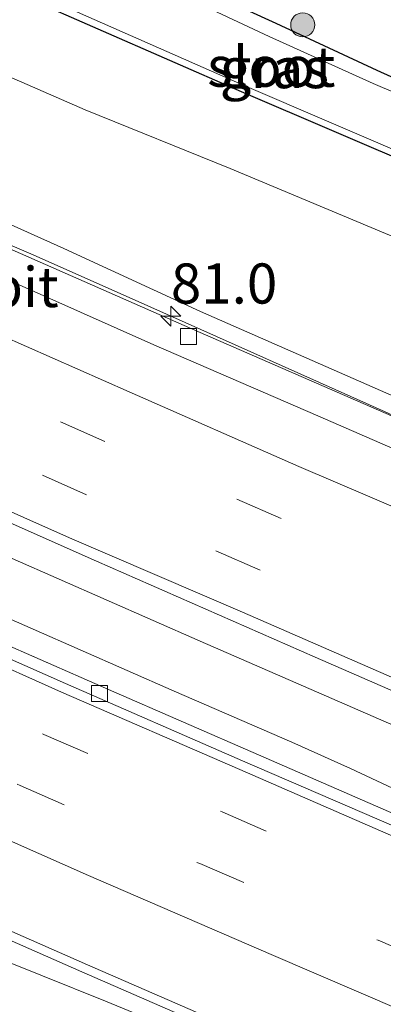
# Model space of a CAD drawing. Units: metres. Extents: x 149997 to 160004, y 451165 to 453246.
# Drawn here: x 155982 to 156005, y 451846 to 451908 of the extents above; entities that cross this region are included whole.
import ezdxf
from ezdxf.enums import TextEntityAlignment as Align

# ---------------------------------------------------------------- set-up
doc = ezdxf.new("R2010")
doc.units = ezdxf.units.M
doc.linetypes.add('VW-3-9_STREEP', pattern=[12, 3, -9])
doc.layers.get('0').update_dxf_attribs({"lineweight": 25})
for name, color, linetype, lineweight in [('B-ME-AM-KILOMETR-S-B1', 7, 'Continuous', 18), ('B-ME-BV-GELEIDECONSTRUCTIE-GELEIDERAIL-L-B1', 213, 'BV-GELEIDERAIL', 18), ('B-ME-GR-BOOM-S-B1', 93, 'Continuous', 18), ('B-ME-GW-INSTEEKWATERGANG-L-B1', 10, 'Continuous', 25), ('B-ME-GW-KRUINLIJN-L-B1', 93, 'Continuous', 18), ('B-ME-GW-TEENLIJN-L-B1', 93, 'Continuous', 18), ('B-ME-IE-GRASLAND-GV-B6', 93, 'Continuous', 18), ('B-ME-OG-WATER-GV-B6', 153, 'Continuous', 18), ('B-ME-VH-VERH_SOORT-BITUMEN-GV-B6', 8, 'IE-TERREINAFSCHEIDING-NATUURLIJK-HOUTWAL', 18), ('B-ME-VV-KOLK-S-B1', 8, 'Continuous', 18), ('B-ME-VW-MARKERING-39STREEP-015-L-B1', 255, 'VW-3-9_STREEP', 18), ('B-ME-VW-MARKERING-STREEP-015-L-B1', 7, 'Continuous', 18)]:
    doc.layers.add(name, color=color, linetype=linetype, lineweight=lineweight)
doc.styles.add('NLCS-ISO', font='NLCS-ISO.TTF')
doc.linetypes.add('BV-GELEIDERAIL', pattern='A,10,-3,[108,NLCS.SHX,S=1,R=0,X=0,Y=0],-3', length=16)
doc.linetypes.add('IE-TERREINAFSCHEIDING-NATUURLIJK-HOUTWAL', pattern='A,7,-1.5,[67,NLCS.SHX,S=0.75,R=45,X=0,Y=0],-1.5,7,-1.5,[70,NLCS.SHX,S=0.75,R=0,X=0,Y=0],-1.5', length=20)

# ---------------------------------------------------------------- blocks, each defined once
blk = doc.blocks.new('boom')
blk.add_hatch(color=256).paths.add_polyline_path([(-0.75, 0, 1), (0.75, 0, 1)])
blk.add_circle((0, 0), 0.75)
blk = doc.blocks.new('hecto')
for p, q in [((0, 0.625), (-0.625, 0)), ((0, -0.625), (0, 0.625)), ((-0.625, 0), (0.625, 0)), ((0.625, 0), (0, -0.625))]:
    blk.add_line(p, q)
blk = doc.blocks.new('kolk')
blk.add_lwpolyline([(-0.5, -0.5), (0.5, -0.5), (0.5, 0.5), (-0.5, 0.5)], close=True)

msp = doc.modelspace()

# ---------------------------------------------------------------- linework, layer by layer
at = {"layer": 'B-ME-BV-GELEIDECONSTRUCTIE-GELEIDERAIL-L-B1'}
for points in [[(155856.64, 451952.608, 11.441), (155870.952, 451945.535, 11.655), (155885.271, 451938.435, 11.895), (155886.896, 451937.613, 11.911), (155901.267, 451930.66, 12.125), (155915.681, 451923.791, 12.37), (155930.16, 451916.992, 12.575), (155944.649, 451910.258, 12.783), (155959.175, 451903.606, 12.966), (155966.455, 451900.317, 13.051), (155981.068, 451893.811, 13.211), (155982.966, 451892.997, 13.238), (155990.281, 451889.734, 13.285), (156004.873, 451883.222, 13.383), (156012.14, 451879.897, 13.457)], [(156014.833, 451859.663, 13.914), (156007.995, 451862.547, 13.909), (155993.348, 451868.928, 13.811), (155978.699, 451875.356, 13.687), (155964.096, 451881.844, 13.55), (155949.486, 451888.34, 13.403), (155934.915, 451894.964, 13.256), (155920.42, 451901.723, 13.049), (155905.958, 451908.522, 12.83), (155891.511, 451915.418, 12.591), (155877.121, 451922.384, 12.36), (155862.758, 451929.427, 12.142), (155848.438, 451936.566, 11.897), (155834.145, 451943.75, 11.698), (155819.897, 451950.985, 11.511)], [(155818.512, 451948.182, 11.611), (155832.759, 451940.946, 11.796), (155847.065, 451933.788, 11.997), (155861.398, 451926.718, 12.2), (155875.761, 451919.655, 12.412), (155890.133, 451912.64, 12.652), (155904.525, 451905.681, 12.875), (155918.971, 451898.833, 13.12), (155933.459, 451892.067, 13.319), (155947.936, 451885.355, 13.485), (155962.485, 451878.754, 13.623), (155977.098, 451872.244, 13.771), (155991.734, 451865.819, 13.888), (155999.061, 451862.641, 13.944), (156002.71, 451860.986, 13.968), (156005.326, 451859.763, 13.979), (156008.871, 451858.038, 14.003), (156019.678, 451852.775, 14.07)], [(155855.508, 451908.955, 12.523), (155862.658, 451905.482, 12.64), (155873.459, 451900.232, 12.813), (155884.236, 451895.018, 12.998), (155898.672, 451888.113, 13.222), (155913.126, 451881.279, 13.438), (155927.621, 451874.541, 13.645), (155942.171, 451867.87, 13.812), (155956.73, 451861.29, 13.963), (155971.361, 451854.757, 14.087), (155985.999, 451848.321, 14.208), (155996.987, 451843.534, 14.281), (155999.981, 451842.35, 14.293), (156003.714, 451840.995, 14.345), (156007.493, 451839.699, 14.39), (156011.24, 451838.359, 14.445)]]:
    msp.add_polyline3d(points, dxfattribs=at)
at = {"layer": 'B-ME-GW-INSTEEKWATERGANG-L-B1'}
for points in [[(155998.089, 451907.408, 7.198), (155987.338, 451912.321, 7.168)], [(155982.527, 451909.048, 7.01), (155995.9, 451903.166, 6.922), (156007.455, 451898.217, 6.884), (156013.904, 451895.729, 6.763), (156017.962, 451893.889, 6.735), (156024.476, 451890.409, 6.613), (156026.429, 451889.299, 6.675), (156027.351, 451888.899, 6.702), (156028.825, 451888.531, 6.766), (156029.257, 451888.551, 6.771), (156029.624, 451888.923, 6.796), (156030.134, 451889.77, 6.876), (156030.285, 451890.4, 6.94), (156030.103, 451890.995, 6.979), (156029.553, 451891.785, 6.984), (156028.224, 451892.926, 6.959), (156027.038, 451893.588, 6.937), (156019.727, 451897.438, 7.03), (156014.423, 451899.925, 7.04), (156004.368, 451904.477, 7.123), (155998.089, 451907.408, 7.198)]]:
    msp.add_polyline3d(points, dxfattribs=at)
at = {"layer": 'B-ME-GW-KRUINLIJN-L-B1'}
for points in [[(155833.578, 451965.912, 10.359), (155838.729, 451962.546, 10.475), (155846.108, 451958.369, 10.553), (155853.746, 451954.846, 10.668), (155860.015, 451951.945, 10.796), (155871.248, 451946.647, 10.908), (155882.074, 451941.36, 11.05), (155889.407, 451937.425, 11.228), (155899.109, 451932.886, 11.385), (155909.79, 451927.688, 11.532), (155920.902, 451922.325, 11.675), (155931.953, 451917.522, 11.855), (155942.85, 451912.261, 11.996), (155953.733, 451907.207, 12.168), (155961.495, 451903.505, 12.283), (155973.347, 451898.548, 12.394), (155984.87, 451893.383, 12.535), (155993.378, 451889.461, 12.588), (156004.921, 451884.389, 12.753), (156015.726, 451879.807, 12.793), (156023.176, 451876.539, 12.835), (156025.879, 451875.402, 12.836), (156027.331, 451874.869, 12.676), (156027.0515, 451874.4449, 12.708)], [(155849.359, 451911.356, 11.638), (155860.185, 451906.068, 11.836), (155870.772, 451900.949, 11.994), (155880.357, 451896.38, 12.176), (155890.982, 451891.106, 12.339), (155901.333, 451886.04, 12.488), (155911.504, 451880.998, 12.644), (155922.712, 451875.907, 12.778), (155932.658, 451871.035, 12.936), (155942.86, 451866.268, 13.033), (155954.016, 451861.203, 13.151), (155965.343, 451855.971, 13.232), (155975.689, 451851.244, 13.294), (155987.456, 451846.512, 13.427), (155997.551, 451842.355, 13.476), (156007.95, 451837.88, 13.623), (156015.957, 451834.648, 13.608), (156019.165, 451833.244, 13.687), (156025.875, 451830.216, 13.337), (156026.0408, 451830.7589, 13.386)]]:
    msp.add_polyline3d(points, dxfattribs=at)
at = {"layer": 'B-ME-GW-TEENLIJN-L-B1'}
msp.add_polyline3d([(155833.578, 451965.912, 10.359), (155840.637, 451963.329, 10.335), (155848.191, 451959.899, 10.179), (155857.01, 451955.572, 10.259), (155860.354, 451953.796, 10.227), (155865.542, 451951.752, 9.969), (155874.032, 451949.149, 9.692), (155885.86, 451945.098, 9.454), (155897.362, 451940.705, 9.156), (155903.679, 451938.121, 9.005), (155908.964, 451936.021, 8.847), (155918.074, 451931.397, 8.661), (155930.41, 451926.736, 8.233), (155940.57, 451921.796, 7.885), (155950.303, 451917.116, 7.584), (155955.614, 451914.905, 6.903), (155959.756, 451913.479, 6.771), (155964.129, 451911.655, 6.71), (155975.2, 451906.819, 6.655), (155986.204, 451902.026, 6.655), (155995.226, 451898.372, 6.63), (156006.926, 451893.474, 6.577), (156017.886, 451888.896, 6.457), (156025.259, 451886.204, 6.511)], dxfattribs=at)
at = {"layer": 'B-ME-IE-GRASLAND-GV-B6'}
for points in [[(156036.5362, 451870.5815, 7.224), (156027.0515, 451874.4449, 12.708), (156027.331, 451874.869, 12.676), (156025.879, 451875.402, 12.836), (156023.176, 451876.539, 12.835), (156015.726, 451879.807, 12.793), (156004.921, 451884.389, 12.753), (155993.378, 451889.461, 12.588), (155984.87, 451893.383, 12.535), (155973.347, 451898.548, 12.394), (155961.495, 451903.505, 12.283), (155953.733, 451907.207, 12.168), (155942.85, 451912.261, 11.996), (155931.953, 451917.522, 11.855), (155920.902, 451922.325, 11.675), (155909.79, 451927.688, 11.532), (155899.109, 451932.886, 11.385), (155889.407, 451937.425, 11.228), (155882.074, 451941.36, 11.05), (155871.248, 451946.647, 10.908), (155860.015, 451951.945, 10.796), (155853.746, 451954.846, 10.668)], [(155940.57, 451921.796, 7.885), (155950.303, 451917.116, 7.584), (155955.614, 451914.905, 6.903), (155959.756, 451913.479, 6.771), (155964.129, 451911.655, 6.71), (155975.2, 451906.819, 6.655), (155986.204, 451902.026, 6.655), (155995.226, 451898.372, 6.63), (156006.926, 451893.474, 6.577), (156017.886, 451888.896, 6.457), (156025.259, 451886.204, 6.511), (156027.041, 451885.32, 6.542), (156030.746, 451883.269, 6.628), (156032.626, 451882.03, 6.698), (156034.136, 451880.569, 6.809), (156035.277, 451879.125, 6.94), (156036.081, 451877.705, 7.041), (156036.41, 451876.129, 7.145), (156036.53, 451873.807, 7.229), (156036.653, 451871.249, 7.285), (156036.5362, 451870.5815, 7.224)], [(156044.083, 451867.496, 7.157), (156036.967, 451870.406, 7.273), (156036.5362, 451870.5815, 7.224), (156036.653, 451871.249, 7.285), (156036.53, 451873.807, 7.229), (156036.41, 451876.129, 7.145), (156036.081, 451877.705, 7.041), (156035.277, 451879.125, 6.94), (156034.136, 451880.569, 6.809), (156032.626, 451882.03, 6.698), (156030.746, 451883.269, 6.628), (156027.041, 451885.32, 6.542), (156025.259, 451886.204, 6.511), (156017.886, 451888.896, 6.457), (156006.926, 451893.474, 6.577), (155995.226, 451898.372, 6.63), (155986.204, 451902.026, 6.655), (155975.2, 451906.819, 6.655), (155964.129, 451911.655, 6.71), (155959.756, 451913.479, 6.771), (155955.614, 451914.905, 6.903), (155950.303, 451917.116, 7.584), (155940.57, 451921.796, 7.885)], [(155987.338, 451912.321, 7.168), (155998.089, 451907.408, 7.198), (156004.368, 451904.477, 7.123), (156014.423, 451899.925, 7.04), (156019.727, 451897.438, 7.03), (156027.038, 451893.588, 6.937), (156028.224, 451892.926, 6.959), (156029.553, 451891.785, 6.984), (156030.103, 451890.995, 6.979), (156030.285, 451890.4, 6.94), (156030.134, 451889.77, 6.876), (156029.624, 451888.923, 6.796), (156029.257, 451888.551, 6.771), (156028.825, 451888.531, 6.766), (156027.351, 451888.899, 6.702), (156026.429, 451889.299, 6.675), (156024.476, 451890.409, 6.613), (156017.962, 451893.889, 6.735), (156013.904, 451895.729, 6.763), (156007.455, 451898.217, 6.884), (155995.9, 451903.166, 6.922), (155982.527, 451909.048, 7.01)], [(156027.038, 451893.588, 6.937), (156019.727, 451897.438, 7.03), (156014.423, 451899.925, 7.04), (156004.368, 451904.477, 7.123), (155998.089, 451907.408, 7.198), (155987.338, 451912.321, 7.168)], [(155982.761, 451909.444, 6.565), (155995.803, 451903.66, 6.565), (156007.651, 451898.58, 6.565), (156013.912, 451896.123, 6.565), (156018.081, 451894.115, 6.565), (156024.494, 451890.519, 6.565), (156026.488, 451889.462, 6.565), (156027.358, 451889.111, 6.565), (156028.498, 451888.924, 6.565), (156028.752, 451889.112, 6.565), (156029.426, 451890.671, 6.565), (156029.28, 451891.187, 6.565), (156028.378, 451892.073, 6.565), (156027.21, 451892.995, 6.565), (156019.242, 451896.996, 6.565), (156014.15, 451899.39, 6.565), (156004.135, 451903.66, 6.565), (155997.659, 451906.601, 6.565), (155986.968, 451911.62, 6.565)], [(155982.527, 451909.048, 7.01), (155995.9, 451903.166, 6.922), (156007.455, 451898.217, 6.884), (156013.904, 451895.729, 6.763), (156017.962, 451893.889, 6.735), (156024.476, 451890.409, 6.613), (156026.429, 451889.299, 6.675), (156027.351, 451888.899, 6.702), (156028.825, 451888.531, 6.766), (156029.257, 451888.551, 6.771), (156029.624, 451888.923, 6.796), (156030.134, 451889.77, 6.876), (156030.285, 451890.4, 6.94), (156030.103, 451890.995, 6.979), (156029.553, 451891.785, 6.984), (156028.224, 451892.926, 6.959), (156027.038, 451893.588, 6.937)], [(155973.347, 451898.548, 12.394), (155984.87, 451893.383, 12.535), (155993.378, 451889.461, 12.588), (156004.921, 451884.389, 12.753), (156015.726, 451879.807, 12.793), (156023.176, 451876.539, 12.835), (156025.879, 451875.402, 12.836), (156027.331, 451874.869, 12.676), (156027.0515, 451874.4449, 12.708), (156025.6221, 451875.0249, 12.862), (156025.4548, 451874.6279, 12.882), (156025.2134, 451874.0552, 12.8479), (156024.062, 451874.594, 12.845), (156023.019, 451875.09, 12.858), (156021.523, 451875.786, 12.843), (156017.374, 451877.535, 12.821), (156005.272, 451882.955, 12.629), (155992.876, 451888.366, 12.549), (155979.036, 451894.449, 12.448)], [(155973.89, 451879.673, 12.836), (155986.906, 451873.91, 12.944), (156000.524, 451867.931, 13.056), (156011.3199, 451863.2167, 13.1051)], [(156005.895, 451857.954, 13.262), (155996.985, 451861.844, 13.197), (155987.653, 451865.91, 13.122), (155979.116, 451869.658, 13.057)], [(155943.573, 451867.838, 13.128), (155954.129, 451863.044, 13.234), (155964.932, 451858.23, 13.327), (155975.338, 451853.607, 13.414), (155986.336, 451848.771, 13.502), (155997.207, 451844.027, 13.569)], [(155997.551, 451842.355, 13.476), (155987.456, 451846.512, 13.427), (155975.689, 451851.244, 13.294), (155965.343, 451855.971, 13.232), (155954.016, 451861.203, 13.151), (155942.86, 451866.268, 13.033)], [(155942.86, 451866.268, 13.033), (155954.016, 451861.203, 13.151), (155965.343, 451855.971, 13.232), (155975.689, 451851.244, 13.294), (155987.456, 451846.512, 13.427), (155997.551, 451842.355, 13.476), (156007.95, 451837.88, 13.623), (156015.957, 451834.648, 13.608), (156019.165, 451833.244, 13.687), (156025.875, 451830.216, 13.337), (156026.0408, 451830.7589, 13.386), (156032.994, 451827.955, 7.527), (156031.472, 451825.538, 7.529), (156029.481, 451823.456, 7.541), (156027.193, 451822.048, 7.599), (156025.903, 451821.483, 7.476), (156024.019, 451821.284, 7.439), (156021.812, 451821.824, 7.444), (156010.583, 451826.601, 7.387), (155996.962, 451832.8, 7.47), (155982.749, 451839.231, 7.554), (155969.949, 451844.964, 7.49), (155958.315, 451850.361, 7.476), (155946.33, 451855.86, 7.505)]]:
    msp.add_polyline3d(points, dxfattribs=at)
at = {"layer": 'B-ME-OG-WATER-GV-B6'}
msp.add_polyline3d([(155986.968, 451911.62, 6.565), (155997.659, 451906.601, 6.565), (156004.135, 451903.66, 6.565), (156014.15, 451899.39, 6.565), (156019.242, 451896.996, 6.565), (156027.21, 451892.995, 6.565), (156028.378, 451892.073, 6.565), (156029.28, 451891.187, 6.565), (156029.426, 451890.671, 6.565), (156028.752, 451889.112, 6.565), (156028.498, 451888.924, 6.565), (156027.358, 451889.111, 6.565), (156026.488, 451889.462, 6.565), (156024.494, 451890.519, 6.565), (156018.081, 451894.115, 6.565), (156013.912, 451896.123, 6.565), (156007.651, 451898.58, 6.565), (155995.803, 451903.66, 6.565), (155982.761, 451909.444, 6.565)], dxfattribs=at)
at = {"layer": 'B-ME-VH-VERH_SOORT-BITUMEN-GV-B6'}
for points in [[(155943.413, 451910.555, 12.027), (155956.735, 451904.459, 12.197), (155969.868, 451898.519, 12.343), (155979.036, 451894.449, 12.448), (155992.876, 451888.366, 12.549), (156005.272, 451882.955, 12.629), (156017.374, 451877.535, 12.821), (156021.523, 451875.786, 12.843), (156023.019, 451875.09, 12.858), (156024.062, 451874.594, 12.845), (156025.2134, 451874.0552, 12.8479), (156025.1116, 451873.8135, 12.792), (156032.727, 451870.584, 12.813), (156035.8048, 451869.2743, 12.831), (156035.687, 451867.955, 12.962), (156033.939, 451868.686, 12.953), (156022.604, 451873.498, 12.882), (156012.268, 451877.909, 12.833), (156000.683, 451882.964, 12.745), (155990.472, 451887.386, 12.67), (155979.042, 451892.477, 12.562), (155968.148, 451897.332, 12.456), (155956.774, 451902.435, 12.319), (155946.396, 451907.181, 12.185)], [(155979.042, 451892.477, 12.562), (155990.472, 451887.386, 12.67), (156000.683, 451882.964, 12.745), (156012.268, 451877.909, 12.833)], [(155940.986, 451886.069, 12.693), (155951.808, 451881.178, 12.811), (155963.009, 451876.115, 12.938), (155973.928, 451871.164, 13.039), (155984.967, 451866.289, 13.129), (155995.987, 451861.48, 13.206), (156007.238, 451856.611, 13.285), (156018.281, 451851.884, 13.328), (156029.241, 451847.276, 13.405), (156033.62, 451845.438, 13.453)], [(156011.3199, 451863.2167, 13.1051), (156000.524, 451867.931, 13.056), (155986.906, 451873.91, 12.944), (155973.89, 451879.673, 12.836)], [(155979.116, 451869.658, 13.057), (155987.653, 451865.91, 13.122), (155996.985, 451861.844, 13.197), (156005.895, 451857.954, 13.262), (156012.604, 451855.011, 13.29), (156017.775, 451852.857, 13.305), (156017.7642, 451852.8297, 13.3007), (156029.197, 451848.299, 13.392), (156029.537, 451849.142, 13.37), (156031.903, 451848.146, 13.364), (156032.223, 451847.127, 13.415), (156033.605, 451846.586, 13.442), (156033.533, 451846.413, 13.369), (156033.521, 451846.385, 13.399), (156033.703, 451846.311, 13.4), (156033.62, 451845.438, 13.453), (156029.241, 451847.276, 13.405), (156018.281, 451851.884, 13.328), (156007.238, 451856.611, 13.285), (155995.987, 451861.48, 13.206), (155984.967, 451866.289, 13.129), (155973.928, 451871.164, 13.039)], [(155997.207, 451844.027, 13.569), (155986.336, 451848.771, 13.502), (155975.338, 451853.607, 13.414), (155964.932, 451858.23, 13.327), (155954.129, 451863.044, 13.234), (155943.573, 451867.838, 13.128)]]:
    msp.add_polyline3d(points, dxfattribs=at)
at = {"layer": 'B-ME-VW-MARKERING-39STREEP-015-L-B1'}
for points in [[(156035.057, 451860.914, 13.11), (156031.338, 451862.475, 13.088), (156020.342, 451867.119, 13.037), (156009.317, 451871.845, 13), (155998.397, 451876.558, 12.937), (155987.413, 451881.372, 12.843), (155976.272, 451886.3, 12.727), (155965.322, 451891.201, 12.625), (155954.44, 451896.133, 12.504), (155943.542, 451901.094, 12.373), (155932.567, 451906.154, 12.226), (155921.73, 451911.211, 12.067), (155910.897, 451916.302, 11.9), (155900.27, 451921.377, 11.715), (155889.331, 451926.646, 11.545), (155878.315, 451931.966, 11.369), (155867.686, 451937.173, 11.213), (155856.968, 451942.482, 11.052), (155846.183, 451947.868, 10.888), (155835.293, 451953.345, 10.763), (155824.908, 451958.635, 10.628), (155813.985, 451964.201, 10.494), (155803.6722, 451969.5155, 10.3645)], [(156034.734, 451857.309, 13.204), (156029.955, 451859.308, 13.179), (156018.991, 451863.946, 13.122), (156008.025, 451868.633, 13.082), (155997.093, 451873.353, 13.027), (155986.283, 451878.04, 12.93), (155975.019, 451883.082, 12.813), (155964.041, 451887.974, 12.709), (155953.017, 451892.956, 12.59), (155942.129, 451897.922, 12.461), (155931.215, 451902.936, 12.32), (155920.32, 451908.032, 12.166), (155909.452, 451913.167, 11.984), (155898.605, 451918.327, 11.804), (155887.774, 451923.523, 11.637), (155876.948, 451928.743, 11.464), (155866.162, 451934.073, 11.298), (155855.424, 451939.366, 11.156), (155844.689, 451944.748, 10.996), (155833.971, 451950.15, 10.824), (155823.264, 451955.597, 10.691), (155812.573, 451961.001, 10.556), (155802.1596, 451966.3736, 10.4306)], [(155800.4757, 451951.0117, 10.6521), (155809.355, 451946.439, 10.798), (155820.132, 451940.985, 10.954), (155830.845, 451935.514, 11.126), (155841.671, 451930.067, 11.287), (155852.516, 451924.762, 11.465), (155863.302, 451919.327, 11.624), (155874.116, 451914.001, 11.807), (155884.983, 451908.704, 11.977), (155895.865, 451903.512, 12.16), (155906.741, 451898.292, 12.334), (155917.643, 451893.132, 12.486), (155928.612, 451888.027, 12.647), (155939.569, 451882.987, 12.766), (155950.558, 451877.944, 12.885), (155961.565, 451872.939, 13.013), (155972.581, 451868.032, 13.126), (155983.62, 451863.118, 13.212), (155994.719, 451858.294, 13.292), (156005.804, 451853.481, 13.356), (156016.961, 451848.715, 13.412), (156028.052, 451844.042, 13.493), (156033.276, 451841.836, 13.546)], [(155800.7796, 451946.9611, 10.6804), (155807.428, 451943.542, 10.798), (155818.328, 451937.97, 10.981), (155829.16, 451932.468, 11.191), (155840.111, 451926.973, 11.401), (155849.172, 451922.239, 11.765), (155861.746, 451916.191, 11.718), (155872.681, 451910.811, 11.886), (155883.648, 451905.516, 12.066), (155894.584, 451900.263, 12.25), (155905.521, 451894.998, 12.404), (155916.556, 451889.816, 12.586), (155926.766, 451884.999, 12.718), (155937.881, 451879.91, 12.842), (155948.91, 451874.847, 12.984), (155959.974, 451869.859, 13.105), (155971.012, 451864.918, 13.207), (155982.152, 451859.941, 13.285), (155993.327, 451855.068, 13.377), (156004.44, 451850.293, 13.452), (156015.638, 451845.475, 13.505), (156026.854, 451840.753, 13.578), (156032.927, 451838.178, 13.633)]]:
    msp.add_polyline3d(points, dxfattribs=at)
at = {"layer": 'B-ME-VW-MARKERING-STREEP-015-L-B1'}
for points in [[(156035.379, 451864.511, 13.038), (156032.62, 451865.67, 13.022), (156021.467, 451870.394, 12.961), (156010.913, 451874.927, 12.912), (155999.498, 451879.809, 12.84), (155988.932, 451884.454, 12.753), (155977.726, 451889.408, 12.652), (155966.615, 451894.39, 12.537), (155955.654, 451899.365, 12.414), (155944.849, 451904.287, 12.285), (155933.823, 451909.345, 12.142), (155923.122, 451914.331, 11.988), (155912.164, 451919.531, 11.81), (155901.701, 451924.503, 11.632), (155891.239, 451929.543, 11.477), (155879.701, 451935.136, 11.285), (155869.684, 451940.03, 11.145), (155858.343, 451945.671, 10.97), (155847.876, 451950.854, 10.833), (155837.563, 451956.09, 10.699), (155826.573, 451961.67, 10.542), (155815.789, 451967.163, 10.396), (155805.1695, 451972.6258, 10.2718)], [(156034.465, 451854.301, 13.285), (156029.019, 451856.557, 13.257), (156017.983, 451861.276, 13.198), (156006.889, 451865.975, 13.157), (155995.986, 451870.736, 13.099), (155985.217, 451875.373, 13.004), (155973.835, 451880.424, 12.9), (155962.991, 451885.286, 12.786), (155951.936, 451890.263, 12.677), (155941.025, 451895.259, 12.551), (155930.06, 451900.279, 12.404), (155919.097, 451905.401, 12.247), (155908.267, 451910.491, 12.076), (155897.344, 451915.731, 11.892), (155886.505, 451920.943, 11.725), (155875.685, 451926.175, 11.538), (155864.743, 451931.538, 11.374), (155854.132, 451936.783, 11.236), (155843.56, 451942.069, 11.054), (155832.71, 451947.576, 10.909), (155822.043, 451952.965, 10.75), (155811.33, 451958.416, 10.622), (155800.9171, 451963.7927, 10.5007)], [(155800.2255, 451954.3472, 10.648), (155810.512, 451949.07, 10.799), (155821.431, 451943.539, 10.938), (155832.171, 451938.075, 11.09), (155843.048, 451932.577, 11.225), (155853.916, 451927.163, 11.377), (155864.478, 451921.96, 11.544), (155875.266, 451916.659, 11.728), (155886.061, 451911.406, 11.902), (155897.055, 451906.097, 12.099), (155908.026, 451900.872, 12.278), (155918.936, 451895.703, 12.426), (155929.586, 451890.746, 12.572), (155940.724, 451885.574, 12.702), (155951.566, 451880.637, 12.836), (155962.783, 451875.562, 12.95), (155973.788, 451870.66, 13.061), (155984.728, 451865.758, 13.142), (155995.821, 451860.93, 13.234), (156007.005, 451856.062, 13.296), (156018.025, 451851.39, 13.34), (156029.011, 451846.744, 13.432), (156033.562, 451844.828, 13.475)], [(155801.0818, 451942.9325, 10.6622), (155812.014, 451937.328, 10.881), (155822.615, 451931.944, 11.099), (155833.431, 451926.494, 11.342), (155844.136, 451921.128, 11.53), (155854.705, 451915.845, 11.684), (155865.698, 451910.446, 11.858), (155876.65, 451905.086, 12.04), (155887.423, 451899.885, 12.219), (155898.616, 451894.517, 12.401), (155909.199, 451889.468, 12.57), (155920.38, 451884.226, 12.726), (155931.146, 451879.245, 12.872), (155942.212, 451874.165, 13.008), (155953.253, 451869.129, 13.132), (155964.179, 451864.184, 13.238), (155975.465, 451859.163, 13.334), (155986.4, 451854.339, 13.423), (155997.783, 451849.402, 13.499), (156008.684, 451844.706, 13.57), (156019.746, 451840.022, 13.632), (156031.058, 451835.226, 13.716), (156032.585, 451834.593, 13.726)]]:
    msp.add_polyline3d(points, dxfattribs=at)

# ---------------------------------------------------------------- block references
at = {"layer": 'B-ME-AM-KILOMETR-S-B1', "rotation": 90}
msp.add_blockref('hecto', (155991.533, 451889.175, 13.293), dxfattribs=at)
at = {"layer": 'B-ME-GR-BOOM-S-B1', "rotation": 90}
msp.add_blockref('boom', (155999.7406, 451907.3201, 7.242), dxfattribs=at)
at = {"layer": 'B-ME-VV-KOLK-S-B1', "rotation": 90}
for p in [(155992.634, 451887.901, 12.539), (155987.088, 451865.675, 13.057)]:
    msp.add_blockref('kolk', p, dxfattribs=at)

# ---------------------------------------------------------------- texts
at = {"layer": 'B-ME-AM-KILOMETR-S-B1', "ltscale": 0.2, "style": 'NLCS-ISO'}
msp.add_text('81.0', height=2.5, dxfattribs=at).set_placement((155991.533, 451889.175, 13.293), align=Align.BOTTOM_LEFT)
at = {"layer": 'B-ME-IE-GRASLAND-GV-B6', "ltscale": 0.2, "style": 'NLCS-ISO'}
for p in [(155997.963, 451904.625), (155997.9925, 451904.626), (155997.9925, 451904.626)]:
    msp.add_text('gras', height=2.5, dxfattribs=at).set_placement(p, align=Align.MIDDLE_CENTER)
at = {"layer": 'B-ME-OG-WATER-GV-B6', "ltscale": 0.2, "style": 'NLCS-ISO'}
msp.add_text('sloot', height=2.5, dxfattribs=at).set_placement((155997.787, 451904.7149), align=Align.MIDDLE_CENTER)
at = {"layer": 'B-ME-VH-VERH_SOORT-BITUMEN-GV-B6', "ltscale": 0.2, "style": 'NLCS-ISO'}
msp.add_text('bit', height=2.5, dxfattribs=at).set_placement((155982.382, 451890.9855), align=Align.MIDDLE_CENTER)

doc.saveas('drawing.dxf')
